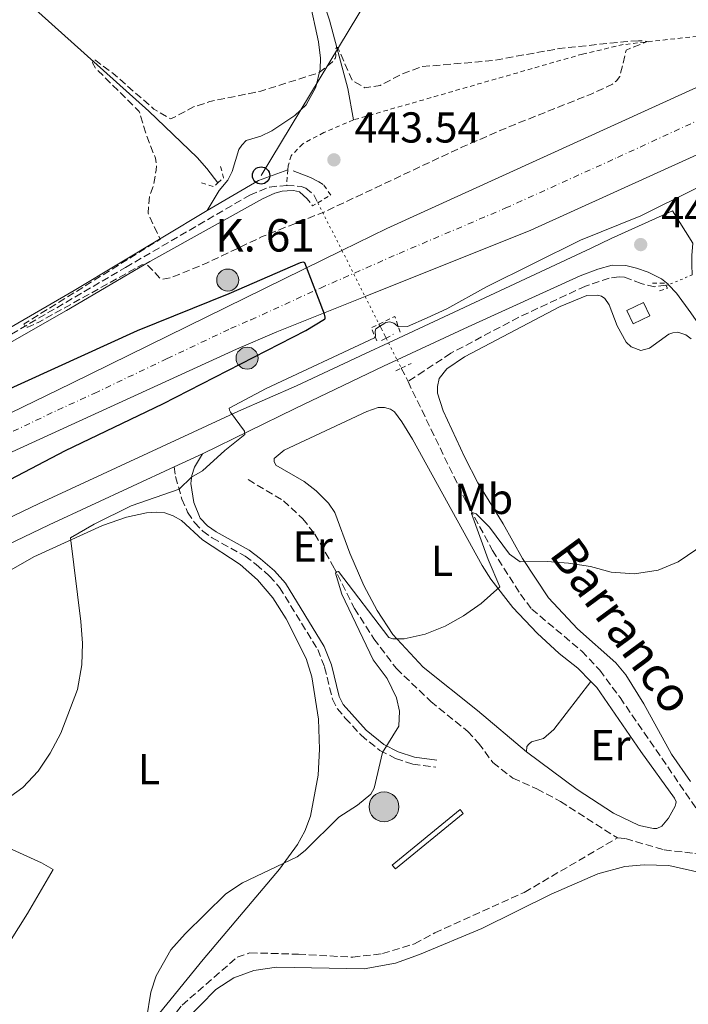
# Model space of a CAD drawing. Units: metres. Extents: x 628257 to 631721, y 4711110 to 4713486.
# Drawn here: x 629907 to 630062, y 4712509 to 4712737 of the extents above; entities that cross this region are included whole.
import ezdxf
from ezdxf.enums import TextEntityAlignment as Align

# ---------------------------------------------------------------- set-up
doc = ezdxf.new("R2010")
doc.units = ezdxf.units.M
doc.header["$MEASUREMENT"] = 0
for name, pattern in [('DGN Style 2', [1.7399219301090239, 1.043953158065414, -0.6959687720436097]), ('DGN Style 3', [2.435890702152634, 1.739921930109024, -0.6959687720436097]), ('DGN Style 4', [2.7856150101045474, 1.391937544087219, -0.6959687720436097, 0.001739921930109024, -0.6959687720436097]), ('DGN Style 5', [1.217945351076317, 0.5219765790327072, -0.6959687720436097])]:
    doc.linetypes.add(name, pattern=pattern)
for name, color, linetype, lineweight in [('Abrevadero recinto', 4, 'Continuous', 0), ('Acequia sin especificar', 4, 'Continuous', 0), ('Barranco lineal', 142, 'DGN Style 3', 13), ('Barranco lineal no visto', 142, 'DGN Style 5', 0), ('Camino', 7, 'DGN Style 3', 0), ('Carretera', 9, 'Continuous', 0), ('Caseta-cabaña', 1, 'Continuous', 0), ('Cota de punto acotado terreno', 7, 'Continuous', 0), ('Curva de nivel de depresión intermedia', 30, 'DGN Style 3', 0), ('Curva de nivel directora', 30, 'Continuous', 30), ('Curva de nivel intermedia', 30, 'Continuous', 0), ('Edificio', 1, 'Continuous', 13), ('Eje de carretera', 7, 'DGN Style 4', 0), ('Etiqueta de uso rústico', 92, 'Continuous', 0), ('Hito kilométrico (PK) carretera', 7, 'Continuous', 0), ('Línea  de muro-pared o tapia', 1, 'Continuous', 13), ('Línea blanca (vial)', 7, 'Continuous', 13), ('Línea de asfalto', 7, 'Continuous', 13), ('Línea de cambio de uso (parcela vista)', 92, 'Continuous', 0), ('Línea de cuneta (fondo)', 4, 'DGN Style 2', 0), ('Línea de muro de contención', 1, 'Continuous', 13), ('Línea telefónica', 7, 'Continuous', 0), ('Margen derecho', 7, 'Continuous', 0), ('Pontón-alcantarilla (pasos de agua)', 1, 'DGN Style 2', 0), ('Poste telefónico', 7, 'Continuous', 0), ('Pozo puntual', 7, 'Continuous', 0), ('Punto acotado terreno (símbolo)', 7, 'Continuous', 0), ('Texto de arroyo-regatas y barrancos', 142, 'Continuous', 0), ('Texto de Punto Kilométrico carretera', 7, 'Continuous', 0)]:
    doc.layers.add(name, color=color, linetype=linetype, lineweight=lineweight)
doc.styles.add('Style-Arial', font='arial.ttf')

# ---------------------------------------------------------------- blocks, each defined once
blk = doc.blocks.new('5POZO')
at = {"layer": 'Abrevadero recinto', "linetype": 'Continuous', "lineweight": 0}
h = blk.add_hatch(color=151, dxfattribs=at)
edge = h.paths.add_edge_path()
edge.add_arc((0, 0), 0.3456, 0, 360)
at = {"layer": 'Abrevadero recinto', "color": 4, "linetype": 'Continuous', "lineweight": 0}
blk.add_circle((0, 0), 0.3456, dxfattribs=at)
blk = doc.blocks.new('5PATER')
at = {"layer": 'Punto acotado terreno (símbolo)', "linetype": 'Continuous', "lineweight": 0}
h = blk.add_hatch(color=51, dxfattribs=at)
edge = h.paths.add_edge_path()
edge.add_ellipse((0, 0), major_axis=(-0.1095731443231308, -0.1110710700762829), ratio=0.9994222409660317, start_angle=0, end_angle=360)
blk = doc.blocks.new('5PTT')
at = {"layer": 'Poste telefónico', "color": 7, "linetype": 'Continuous', "lineweight": 30}
blk.add_circle((2.382683753967285e-05, 4.306399822235108e-05), 0.1995000005932858, dxfattribs=at)
blk = doc.blocks.new('5HITCA')
at = {"layer": 'Edificio', "linetype": 'Continuous', "lineweight": 0}
h = blk.add_hatch(color=1, dxfattribs=at)
edge = h.paths.add_edge_path()
edge.add_arc((0, 0), 0.2558578010358639, 0, 360)
at = {"layer": 'Edificio', "color": 7, "linetype": 'Continuous', "lineweight": 0}
blk.add_circle((0, 0), 0.2558578010358639, dxfattribs=at)

msp = doc.modelspace()

# ---------------------------------------------------------------- linework, layer by layer
at = {"layer": 'Abrevadero recinto', "color": 4, "linetype": 'Continuous', "lineweight": 0, "extrusion": (0.06077185648685057, -0.0485149271981845, 0.9969719571272286), "elevation": -189905.3469710908, "flags": 128}
msp.add_lwpolyline([(4075953.155931848, 2440384.801360439), (4075972.980961252, 2440380.551418221), (4075972.745518576, 2440379.400259454), (4075952.912674052, 2440383.643981656), (4075953.155931848, 2440384.801360439)], close=True, dxfattribs=at)
at = {"layer": 'Acequia sin especificar', "color": 4, "linetype": 'Continuous', "lineweight": 0}
for points in [[(629768.5999999996, 4713001.029999999, 454.4900000000052), (629768.7300000006, 4712978.800000001, 453.820000000007), (629768.0300000003, 4712945.060000001, 452.3999999999942), (629767.6799999997, 4712935.75, 452.2100000000065), (629768.2000000002, 4712927.189999999, 452.0200000000041), (629769.2000000002, 4712921.17, 451.8300000000018), (629774.0899999999, 4712905.439999999, 451.3500000000058), (629779.5, 4712891.310000001, 450.8800000000047), (629781.79, 4712886.83, 450.8800000000047), (629785.6200000001, 4712878.480000001, 450.3999999999942), (629788.1100000005, 4712874.119999999, 450.3999999999942), (629797.4400000004, 4712860.49, 449.7400000000052), (629814.3300000001, 4712837.550000001, 449.070000000007), (629835.9000000004, 4712809.130000001, 448.5), (629846.9299999997, 4712796.49, 447.929999999993), (629936.8799999999, 4712715.77, 444.5099999999948), (629948.0700000003, 4712705.039999999, 443.8399999999965), (629950.3700000001, 4712702.529999999, 443.6000000000058), (629952.8700000001, 4712699.17, 443.4600000000065)], [(629962.1500000004, 4712782.439999999, 446.5299999999989), (629963.6399999997, 4712778.880000001, 446.5), (629972.9000000004, 4712754.189999999, 445.6999999999971), (629978.7300000006, 4712736.84, 445.320000000007), (629982.9800000006, 4712721.08, 444.5099999999948), (629984.2999999998, 4712713.76, 443.4100000000035)]]:
    msp.add_polyline3d(points, dxfattribs=at)
at = {"layer": 'Barranco lineal', "color": 142, "linetype": 'DGN Style 3', "lineweight": 13, "extrusion": (0.892779147661164, 0.4504942464123446, 0.0005722331512722131), "elevation": 2685471.532088843, "flags": 128}
msp.add_lwpolyline([(3923564.040629645, -1095.446016811353), (3923563.459255889, -1091.716016200661), (3923560.400286255, -1095.536016826099)], dxfattribs=at)
at = {"layer": 'Barranco lineal', "color": 142, "linetype": 'DGN Style 3', "lineweight": 13, "extrusion": (0.0116537256585112, -0.0231580445834736, 0.9996638913401574), "elevation": -101353.2684384998, "flags": 128}
msp.add_lwpolyline([(2681177.652239144, 3925179.911229644), (2681177.652239143, 3925176.439673796)], dxfattribs=at)
at = {"layer": 'Barranco lineal', "color": 142, "linetype": 'DGN Style 3', "lineweight": 13}
for points in [[(629885.4500000002, 4712654.49, 445.6499999999942), (629888.7300000006, 4712654.970000001, 445.5099999999948), (629894.5300000003, 4712657.980000001, 445.4199999999983), (629931.5199999996, 4712679.609999999, 444.2799999999989), (629960.2999999998, 4712696.359999999, 442.6600000000035), (629964.8300000001, 4712698.220000001, 442.6600000000035), (629968.8499999996, 4712698.600000001, 442.429999999993)], [(629968.8499999996, 4712698.600000001, 442.429999999993), (629972.2199999997, 4712698.380000001, 442.1900000000023), (629973.2400000002, 4712697.930000001, 442.0899999999965), (629975.1399999997, 4712696.4, 442.0899999999965), (629976.0499999998, 4712694.59, 442.0399999999936)], [(630056.7100000001, 4712675.480000001, 442.5099999999948), (630054.1399999997, 4712675.140000001, 442.5099999999948), (630051.0099999999, 4712675.850000001, 442.5099999999948), (630047.1299999999, 4712677.359999999, 442.4600000000065), (630045.8499999996, 4712677.439999999, 442.4100000000035), (630043.5899999999, 4712677.130000001, 442.4100000000035), (630038.0700000003, 4712675.289999999, 442.3600000000006), (630022.6299999999, 4712668.060000001, 441.9400000000023), (630006.8799999999, 4712659.730000001, 441.5099999999948), (630000.6600000003, 4712655.609999999, 441.4100000000035), (629996.9600000001, 4712653.16, 440.8999999999942)], [(629996.9600000001, 4712653.16, 440.8999999999942), (630010.04, 4712626.060000001, 440.1900000000023), (630016.5099999999, 4712614.050000001, 439.429999999993), (630022.9800000006, 4712603.949999999, 438.9499999999971), (630025.6500000004, 4712600.449999999, 438.6699999999983), (630037.2199999997, 4712590.710000001, 437.8099999999977), (630041.3799999999, 4712586.300000001, 437.6199999999953), (630046.0800000001, 4712579.949999999, 437.429999999993), (630071.2400000002, 4712543.390000001, 436.75)], [(629959.8899999997, 4712630.449999999, 441.0200000000041), (629968.0700000003, 4712625.560000001, 440.8300000000018), (629972.5800000001, 4712621.390000001, 440.6399999999995), (629975.3600000005, 4712617.850000001, 440.5500000000029), (629979.4900000002, 4712610.640000001, 440.070000000007), (629984.5599999997, 4712600.630000001, 439.5), (629989.0700000003, 4712593.58, 439.2200000000012), (629994.25, 4712586.689999999, 438.929999999993), (630002.2400000002, 4712579.07, 438.4600000000065), (630010.7999999998, 4712572.130000001, 437.8899999999995), (630013.2999999998, 4712569.4, 437.6999999999971), (630016.6100000005, 4712564.9, 437.6000000000058), (630021.2599999999, 4712561.27, 437.6000000000058), (630026.79, 4712558.83, 437.4100000000035), (630032.25, 4712555.92, 437.4100000000035), (630045.4900000002, 4712547.470000001, 437.0299999999989)], [(629908.2300000006, 4712431.640000001, 442.4499999999971), (629909.9500000002, 4712443.310000001, 441.3999999999942), (629912.3799999999, 4712454.25, 440.6399999999995), (629916.3399999999, 4712467.09, 440.070000000007), (629920.8899999997, 4712477.02, 439.5), (629928.0300000003, 4712488.16, 438.8300000000018), (629944.5999999996, 4712508.710000001, 438.6399999999995), (629957.3499999996, 4712519.83, 438.5500000000029), (629960.3300000001, 4712520.850000001, 438.5500000000029), (629971.5499999998, 4712520.52, 438.3600000000006), (629984.1399999997, 4712519.83, 437.6900000000023), (629991.0199999996, 4712520.65, 437.3099999999977), (629998.4600000001, 4712522.949999999, 437.3099999999977), (630003.1299999999, 4712525.439999999, 437.2200000000012), (630023.8899999997, 4712534.850000001, 437.2200000000012), (630045.4900000002, 4712547.470000001, 437.0299999999989)], [(630045.4900000002, 4712547.470000001, 437.0299999999989), (630047.3600000005, 4712547.300000001, 437.0299999999989), (630056.29, 4712544.680000001, 436.929999999993), (630063.3899999997, 4712543.859999999, 436.8399999999965), (630071.2400000002, 4712543.390000001, 436.75)]]:
    msp.add_polyline3d(points, dxfattribs=at)
at = {"layer": 'Barranco lineal no visto', "color": 142, "linetype": 'DGN Style 5', "lineweight": 0, "extrusion": (0.8926533247658723, 0.4507437348394312, 0.0003567736463642626), "elevation": 2686567.933917776, "flags": 128}
msp.add_lwpolyline([(3922844.986397692, -516.4566708583778), (3922842.455153159, -513.496670669986), (3922832.562706615, -516.7666708781051)], dxfattribs=at)
at = {"layer": 'Barranco lineal no visto', "color": 142, "linetype": 'DGN Style 5', "lineweight": 0, "extrusion": (0.01098080985324604, -0.02175675385178071, 0.9997029886305232), "elevation": -95173.38737999642, "flags": 128}
msp.add_lwpolyline([(2685817.148503707, 3922192.131547407), (2685817.148503707, 3922180.232047418)], dxfattribs=at)
at = {"layer": 'Barranco lineal no visto', "color": 142, "linetype": 'DGN Style 5', "lineweight": 0, "extrusion": (-0.01254019668663018, -0.005209714065214197, 0.9999077969225061), "elevation": -32010.2659488515, "flags": 128}
msp.add_lwpolyline([(630018.7762050612, 4712575.03838502), (630013.3356295986, 4712572.77835435)], dxfattribs=at)
at = {"layer": 'Barranco lineal no visto', "color": 142, "linetype": 'DGN Style 5', "lineweight": 0, "elevation": 442.5099999999948, "flags": 128}
msp.add_lwpolyline([(630057.3300000001, 4712675.59), (630057.2100000001, 4712675.539999999), (630056.7100000001, 4712675.480000001)], dxfattribs=at)
at = {"layer": 'Barranco lineal no visto', "color": 142, "linetype": 'DGN Style 5', "lineweight": 0, "extrusion": (0.01068828577877376, -0.02121060438520474, 0.9997178956129202), "elevation": -92783.84338692889, "flags": 128}
msp.add_lwpolyline([(2683327.6803176, 3923941.031663602), (2683327.680317601, 3923933.874191981)], dxfattribs=at)
at = {"layer": 'Barranco lineal no visto', "color": 142, "linetype": 'DGN Style 5', "lineweight": 0, "extrusion": (0.0110232608795109, -0.02165283387019967, 0.9997047776743752), "elevation": -94656.8997331216, "flags": 128}
msp.add_lwpolyline([(2699480.906068639, 3912790.267016232), (2699480.90606864, 3912789.032309789)], dxfattribs=at)
at = {"layer": 'Barranco lineal no visto', "color": 142, "linetype": 'DGN Style 5', "lineweight": 0, "extrusion": (0.01123154532127612, -0.02223733094408264, 0.9996896285858824), "elevation": -97280.2260255722, "flags": 128}
msp.add_lwpolyline([(2686967.671730497, 3921328.396214681), (2686967.671730497, 3921323.980809829)], dxfattribs=at)
at = {"layer": 'Barranco lineal no visto', "color": 142, "linetype": 'DGN Style 5', "lineweight": 0, "extrusion": (0.01036982207247038, -0.02052801510499231, 0.9997354987125517), "elevation": -89767.66532786451, "flags": 128}
msp.add_lwpolyline([(2687212.984909934, 3921335.05502497), (2687212.984909935, 3921332.880973453)], dxfattribs=at)
at = {"layer": 'Camino', "color": 7, "linetype": 'DGN Style 3', "lineweight": 0}
msp.add_polyline3d([(629942.7699999999, 4712633.42, 445.8300000000018), (629943.1000000007, 4712631.150000001, 445.5), (629944.5500000013, 4712625.960000001, 444.6000000000059), (629945.879999999, 4712622.880000001, 444.3600000000006), (629947.4999999995, 4712620.490000002, 444.2599999999947), (629949.3799999993, 4712618.5, 443.9799999999959), (629951.61, 4712616.940000001, 443.7400000000054), (629959.2099999996, 4712612.720000003, 443.2700000000041), (629961.7699999989, 4712610.810000001, 443.1699999999983), (629964.8500000013, 4712608.12, 442.8899999999995), (629967.2099999995, 4712605.470000002, 442.6499999999942), (629976.0499999995, 4712591.07, 441.4100000000037), (629977.6200000008, 4712587.040000002, 441.2700000000042), (629979.4299999991, 4712579.630000001, 440.979999999996), (629980.5399999977, 4712577.430000001, 440.7899999999936), (629982.4099999985, 4712575.2, 440.6000000000058), (629986.0899999999, 4712571.230000001, 440.3200000000069), (629990.4499999986, 4712567.699999999, 439.9900000000052), (629994.0799999986, 4712565.890000001, 439.6999999999971), (629998.059999997, 4712564.560000001, 439.4600000000065), (630003.4299999982, 4712563.810000002, 439.179999999993)], dxfattribs=at)
at = {"layer": 'Carretera', "color": 9, "linetype": 'Continuous', "lineweight": 0}
for points in [[(629743.1000000016, 4712570.77, 456.9900000000052), (629860.0399999997, 4712624.17, 453.5200000000041), (629918.8999999987, 4712652.680000001, 451.5299999999989), (629981.6499999991, 4712683.500000001, 449.7700000000041), (629992.0200000004, 4712688.590000001, 449.4799999999959), (630071.5799999972, 4712724.800000001, 447.7700000000041), (630090.3999999996, 4712733.320000002, 447.5800000000018), (630093.9899999994, 4712735.240000002, 447.6000000000058), (630098.8099999983, 4712738.970000002, 447.5899999999965), (630114.7600000009, 4712743.869999999, 447.4400000000023), (630153.7600000025, 4712761.929999999, 447.1999999999971), (630174.9200000007, 4712772.170000001, 447.0099999999948), (630216.8199999993, 4712791.270000001, 447.0500000000029), (630232.2699999987, 4712797.929999999, 447.1000000000058), (630267.73, 4712812.27, 447.4199999999983), (630295.6000000027, 4712823.550000001, 447.6699999999983), (630376.5499999997, 4712860.369999998, 448), (630425.2399999987, 4712882.510000001, 448.1999999999971), (630489.7399999994, 4712912.150000001, 448.2700000000041)], [(630492.5500000011, 4712905.41, 448.1900000000023), (630415.2899999998, 4712870.38, 448.0500000000029), (630379.0300000008, 4712852.670000001, 447.8899999999995), (630307.7899999989, 4712817.890000002, 447.5899999999965), (630292.6000000008, 4712810.470000001, 447.5299999999989), (630272.6099999994, 4712801.319999999, 447.429999999993), (630184.510000002, 4712760.99, 447.0099999999948), (630181.9500000004, 4712759.779999998, 447.0299999999989), (630179.8500000016, 4712758.660000001, 447.0800000000018), (630159.3500000006, 4712749.81, 447.1999999999971), (630120.2700000005, 4712732, 447.4900000000052), (630102.9400000012, 4712722.869999999, 447.6199999999953), (630099.7699999994, 4712721.990000002, 447.6900000000023), (630025.3999999983, 4712688.230000001, 448.7700000000041), (629987.0100000014, 4712672.880000002, 449.7599999999948), (629966.5900000007, 4712664.710000002, 450.2899999999936), (629957.2299999997, 4712660.680000001, 450.4799999999959), (629767.4499999996, 4712573.890000001, 456.570000000007)]]:
    msp.add_polyline3d(points, dxfattribs=at)
at = {"layer": 'Caseta-cabaña', "color": 1, "linetype": 'Continuous', "lineweight": 0, "elevation": 443.8000000000029, "flags": 128}
msp.add_lwpolyline([(630052.9500000002, 4712668.359999999), (630049.0999999996, 4712666.550000001), (630047.6299999999, 4712669.66), (630051.4800000006, 4712671.480000001), (630052.9500000002, 4712668.359999999)], close=True, dxfattribs=at)
msp.add_lwpolyline([(630049.0999999996, 4712666.550000001), (630047.6299999999, 4712669.66), (630051.4800000006, 4712671.480000001), (630052.9500000002, 4712668.359999999), (630049.0999999996, 4712666.550000001)], dxfattribs=at)
at = {"layer": 'Curva de nivel de depresión intermedia', "color": 30, "linetype": 'DGN Style 3', "lineweight": 0, "elevation": 445, "flags": 128}
msp.add_lwpolyline([(630050.3200000002, 4712732.119999999), (630046.8800000001, 4712731.869999998), (630032.0800000011, 4712730.310000001), (630016.5000000017, 4712727.499999999), (630000.2000000007, 4712726.109999998), (629995.5100000012, 4712724.380000001), (629990.510000001, 4712721.75), (629986.9300000004, 4712721.220000001), (629984.0600000004, 4712722.83), (629980.6800000007, 4712730.539999999), (629980.3900000001, 4712730.609999998), (629980.0900000007, 4712729.970000001), (629980.2300000016, 4712728.569999999), (629980.0599999994, 4712728.02), (629979.4900000016, 4712727.230000001), (629976.3800000004, 4712724.709999999), (629962.8700000008, 4712720.439999998), (629951.0700000013, 4712718.029999998), (629947.2600000004, 4712716.779999999), (629941.9899999998, 4712713.980000001), (629938.0800000004, 4712716.260000001), (629928.6500000004, 4712724.52), (629924.6200000002, 4712727.49), (629924.3000000005, 4712727.689999999), (629924.0700000003, 4712727.630000001), (629923.9699999997, 4712727.49), (629923.9000000005, 4712727.26), (629923.8800000004, 4712726.96), (629924.5199999996, 4712725.769999999), (629934.6800000007, 4712715.730000001), (629936.4199999997, 4712709.990000002), (629938.4400000003, 4712704.890000001), (629938.7000000018, 4712703.23), (629938.6000000013, 4712702.159999998), (629938.0300000013, 4712698.75), (629937.0600000012, 4712695.999999999), (629936.7300000006, 4712692.140000001), (629939.5199999999, 4712686.13), (629908.0300000008, 4712666.53), (629908.0199999996, 4712666.279999999), (629908.29, 4712665.949999998), (629908.5899999995, 4712665.779999998), (629908.9000000001, 4712665.73), (629911.4500000007, 4712666.939999999), (629935.2599999997, 4712680.180000001), (629936.1400000004, 4712680.29), (629936.7700000006, 4712679.99), (629939.54, 4712677.070000002), (629940.1500000004, 4712676.87), (629942.3400000008, 4712677.33), (629950.1200000015, 4712680.529999998), (629963.1799999994, 4712686.74), (629977.8900000014, 4712692.61), (630009.5800000017, 4712707.529999999), (630020.2500000002, 4712712.140000001), (630039.5599999999, 4712719.819999998), (630044.3299999998, 4712722.039999999), (630045.290000001, 4712722.81), (630046.0199999996, 4712723.8), (630047.5100000005, 4712729.96), (630052.4700000003, 4712731.939999998), (630050.3200000002, 4712732.119999999)], dxfattribs=at)
at = {"layer": 'Curva de nivel directora', "color": 30, "linetype": 'Continuous', "lineweight": 30, "elevation": 450, "flags": 128}
for points in [[(629940.1700000004, 4712647.980000001), (629973.24, 4712664.99), (629977.6399999987, 4712667.58), (629977.7599999994, 4712667.660000001), (629977.7699999984, 4712668.050000002), (629977.6399999987, 4712668.810000002), (629973.0299999998, 4712680.640000001), (629972.7100000001, 4712680.850000001), (629971.9900000005, 4712680.630000002), (629955.459999999, 4712673.52), (629934.1800000002, 4712664.9), (629870.5299999989, 4712635.939999999)], [(629904.7899999997, 4712630.470000002), (629917.6299999986, 4712637.180000001), (629940.1700000004, 4712647.980000001)]]:
    msp.add_lwpolyline(points, dxfattribs=at)
at = {"layer": 'Curva de nivel intermedia', "color": 30, "linetype": 'Continuous', "lineweight": 0, "flags": 128}
for points, elevation in [([(629894.0099999994, 4712549.34), (629907.7300000011, 4712559.119999998), (629911.2500000016, 4712562.9), (629914.0299999999, 4712567.06), (629916.5100000009, 4712571.699999998), (629920.4100000013, 4712581.84), (629921.4100000005, 4712587.560000001), (629921.52, 4712592.560000001), (629921.110000001, 4712597.59), (629918.7800000019, 4712616.980000001), (629924.2699999993, 4712620.17), (629932.7699999998, 4712624.41), (629943.9099999998, 4712628.269999998), (629946.7999999999, 4712630.99), (629949.3600000015, 4712632.460000001), (629954.5200000004, 4712637.230000001), (629959.1200000002, 4712640.91), (629959.070000001, 4712641.699999999), (629955.800000001, 4712646.09), (629955.5599999997, 4712646.560000001), (629955.4900000002, 4712646.999999999), (629964.0599999999, 4712651.519999999), (629989.1600000011, 4712663.32), (629989.4500000017, 4712663.640000001), (629989.3700000012, 4712664.859999998), (629989.520000001, 4712665.37), (629991.8299999998, 4712666.81), (629992.7599999997, 4712666.999999999), (629993.7000000007, 4712666.710000001), (629994.7300000011, 4712665.849999998), (629996.8300000001, 4712665.88), (630001.4000000008, 4712667.890000002), (630005.9200000004, 4712670.029999998), (630015.1200000005, 4712675.100000001), (630036.9500000015, 4712685.929999999), (630050.8699999999, 4712691.539999999), (630076.2200000014, 4712704.17)], 445), ([(629954.7599999994, 4712534.470000001), (629958.5800000015, 4712537.019999999), (629971.2500000006, 4712543.069999999), (629973.1500000005, 4712544.580000001), (629980.9300000012, 4712552.300000001), (629985.2500000017, 4712555.019999999), (629988.3600000008, 4712557.560000001), (629989.1000000007, 4712558.990000002), (629991.0499999998, 4712567.279999999), (629994.8000000004, 4712573.32), (629995.0000000016, 4712576.81), (629994.2500000006, 4712579.87), (629992.1300000016, 4712584.4), (629988.8800000016, 4712588.71), (629981.6100000006, 4712603.909999999), (629980.1199999999, 4712608.789999999), (629980.4900000008, 4712609.119999999), (629980.8600000018, 4712609.130000001), (629992.5099999993, 4712593.859999999), (629993.4700000006, 4712593.539999999), (629996.040000001, 4712593.599999998), (630000.9299999992, 4712594.630000001), (630005.5700000017, 4712596.52), (630009.8400000011, 4712598.890000001), (630013.9200000003, 4712601.779999999), (630018.2100000017, 4712605.599999999), (630015.5400000006, 4712611.970000002), (630011.6300000013, 4712622.609999998), (630011.8200000013, 4712622.83), (630012.7800000003, 4712622.51), (630015.8400000002, 4712619.41), (630020.4800000006, 4712613.21), (630022.9500000003, 4712611.390000001), (630029.1799999997, 4712611.470000001), (630034.1700000009, 4712611.130000001), (630039.2300000014, 4712610.330000001), (630044.0599999994, 4712608.999999999), (630049.4599999995, 4712608.619999998), (630054.9300000012, 4712609.510000001), (630059.5800000004, 4712611.380000001), (630065.7800000008, 4712615.65)], 440), ([(629936.3300000003, 4712505.539999999), (629937.3800000009, 4712511.71), (629938.6200000015, 4712515.489999999), (629941.9699999997, 4712521.5), (629945.2900000013, 4712525.249999999), (629954.7599999994, 4712534.470000001)], 440)]:
    msp.add_lwpolyline(points, dxfattribs=dict(at, elevation=elevation))
at = {"layer": 'Eje de carretera', "color": 7, "linetype": 'DGN Style 4', "lineweight": 0}
msp.add_polyline3d([(629802.5899999982, 4712594.050000002, 455.320000000007), (629822.6900000015, 4712603.25, 454.7100000000063), (629843.2699999987, 4712612.630000001, 454.0700000000071), (629865.0399999992, 4712622.57, 453.429999999993), (629884.6299999984, 4712631.730000001, 452.7400000000054), (629915.7699999989, 4712646.550000002, 451.7200000000013), (629924.2600000004, 4712650.430000001, 451.4400000000026), (629941.1600000005, 4712658.480000001, 450.9400000000024), (629955.859999999, 4712665.430000001, 450.5000000000001), (629960.5399999997, 4712667.450000001, 450.3999999999942), (629976.6499999985, 4712674.82, 449.9700000000013), (629994.8899999999, 4712682.84, 449.479999999996), (630019.4999999992, 4712693.310000001, 448.8899999999995), (630045.4999999988, 4712705.08, 448.4199999999984), (630070.5300000006, 4712716.600000001, 447.9600000000065), (630094.3199999996, 4712727.369999999, 447.6499999999942), (630112.8700000016, 4712735.82, 447.4799999999959)], dxfattribs=at)
at = {"layer": 'Línea  de muro-pared o tapia', "color": 1, "linetype": 'Continuous', "lineweight": 13}
msp.add_polyline3d([(629973.6200000001, 4712695.49, 444.0800000000018), (629971.7800000003, 4712697.08, 444.0299999999989), (629970.4299999997, 4712697.390000001, 444.0299999999989), (629968.9699999997, 4712697.359999999, 444.0800000000018), (629967.8099999997, 4712697.26, 444.0800000000018), (629966.0599999997, 4712696.789999999, 444.1699999999983), (629963.2199999997, 4712695.5, 444.3600000000006), (629952.2400000002, 4712689.42, 444.6900000000023), (629937.1699999999, 4712680.980000001, 445.070000000007), (629917.8099999997, 4712669.640000001, 445.6399999999995), (629899.25, 4712659.039999999, 446.2599999999948), (629891.4100000003, 4712654.630000001, 446.4499999999971), (629886.8700000001, 4712652.470000001, 446.6399999999995), (629885.3899999997, 4712652.17, 446.7200000000012)], dxfattribs=at)
at = {"layer": 'Línea blanca (vial)', "color": 7, "linetype": 'Continuous', "lineweight": 13}
for points in [[(629981.6499999987, 4712683.500000002, 449.7700000000041), (629992.0199999998, 4712688.590000001, 449.479999999996), (630071.5799999967, 4712724.800000001, 447.7700000000041), (630090.3999999991, 4712733.320000002, 447.5800000000018), (630093.989999999, 4712735.240000002, 447.6000000000058), (630098.8099999978, 4712738.970000003, 447.5899999999967)], [(630102.9400000006, 4712722.87, 447.6199999999953), (630099.769999999, 4712721.990000002, 447.6900000000023), (630025.3999999978, 4712688.230000001, 448.7700000000041), (629987.0100000009, 4712672.880000004, 449.7599999999949)], [(629495.0699999998, 4712518.090000002, 460.3899999999995), (629536.2300000007, 4712519.84, 460.1799999999931), (629550.850000001, 4712520.810000001, 460.0000000000002), (629580.0100000012, 4712523.670000001, 459.6600000000035), (629601.7800000019, 4712526.620000001, 459.3999999999942), (629616.2500000001, 4712528.970000003, 459.2299999999961), (629643.1799999997, 4712535.01, 458.8999999999943), (629663.1499999987, 4712540.480000001, 458.6199999999955), (629689.4099999999, 4712549.02, 458.1799999999932), (629713.4400000003, 4712558.100000001, 457.7100000000065), (629743.1000000011, 4712570.770000001, 456.9900000000054), (629860.0399999992, 4712624.170000001, 453.520000000004), (629918.8999999982, 4712652.680000001, 451.529999999999), (629981.6499999987, 4712683.500000002, 449.7700000000041)], [(629987.0100000009, 4712672.880000004, 449.7599999999949), (629966.5900000002, 4712664.710000004, 450.2899999999937), (629957.2299999993, 4712660.680000001, 450.479999999996), (629767.449999999, 4712573.890000001, 456.5700000000071), (629731.9999999991, 4712558.28, 457.6100000000007), (629707.9599999996, 4712548.369999999, 458.1300000000048), (629688.2399999986, 4712541.109999999, 458.550000000003), (629667.36, 4712534.400000001, 458.9600000000065), (629646.2100000005, 4712528.560000001, 459.2899999999937), (629621.1000000006, 4712522.930000001, 459.7799999999989), (629601.1499999971, 4712519.420000002, 460.0700000000072), (629581.0700000006, 4712516.690000001, 460.229999999996), (629552.3199999996, 4712513.880000001, 460.3200000000071), (629515.0100000021, 4712512.020000001, 460.3699999999955), (629496.7999999998, 4712511.110000002, 460.3999999999942)]]:
    msp.add_polyline3d(points, dxfattribs=at)
at = {"layer": 'Línea de asfalto', "color": 7, "linetype": 'Continuous', "lineweight": 13, "extrusion": (0.04516474808082965, 0.02096195942849283, 0.9987596015997611), "elevation": 127682.5140569707, "flags": 128}
msp.add_lwpolyline([(4009468.681212366, -2552175.525609831), (4009468.681212365, -2552182.755665156)], dxfattribs=at)
at = {"layer": 'Línea de asfalto', "color": 7, "linetype": 'Continuous', "lineweight": 13}
for points in [[(629992.4299999989, 4712662.140000002, 443.8899999999995), (630039.399999999, 4712684.09, 443.600000000006), (630044.0100000001, 4712686.270000001, 443.5899999999965), (630058.2699999984, 4712692.730000001, 443.9700000000012), (630062.969999999, 4712685.210000002, 443.6399999999995), (630062.7299999997, 4712682.400000002, 443.4499999999971), (630062.6999999986, 4712680.220000001, 443.3500000000058), (630062.77, 4712677.850000001, 443.2200000000012)], [(629994.4200000004, 4712658.199999999, 443.8999999999942), (630010.879999998, 4712665.87, 443.6600000000035), (630036.8399999997, 4712677.660000001, 443.5700000000071), (630040.8999999987, 4712679.230000001, 443.5700000000071), (630044.2699999994, 4712680.140000002, 443.5700000000071), (630047.4299999999, 4712680.01, 443.5700000000071), (630049.9099999988, 4712679.449999999, 443.5700000000071), (630052.629999999, 4712678.52, 443.4700000000012), (630055.6599999999, 4712676.930000001, 443.3800000000047), (630057.239999998, 4712675.689999999, 443.1900000000023), (630057.3299999975, 4712675.590000002, 443.1900000000023)], [(630057.3299999975, 4712675.590000002, 443.1900000000023), (630059.1400000001, 4712673.600000001, 443.0899999999967), (630062.4599999995, 4712669.08, 442.9999999999999), (630069.6599999989, 4712658.800000001, 442.6199999999955), (630072.1900000013, 4712655.300000001, 442.4600000000065), (630078.5799999973, 4712646.460000004, 442.0500000000029), (630089.0799999981, 4712631.880000004, 441.3800000000048), (630098.5300000008, 4712618.5, 440.7200000000012), (630108.6700000018, 4712604.41, 440.050000000003), (630119.0300000019, 4712590.150000001, 439.3399999999965), (630125.3199999994, 4712581.720000001, 439.050000000003), (630128.1799999982, 4712578.380000001, 439.050000000003), (630129.479999999, 4712576.810000002, 439.050000000003)], [(629496.7999999998, 4712511.110000002, 460.3999999999942), (629499.8799999978, 4712504.840000002, 459.9199999999984), (629500.3500000016, 4712502.430000001, 459.7200000000013), (629503.5700000002, 4712502.57, 459.8000000000029), (629546.4699999979, 4712504.430000001, 460.8399999999965), (629641.6000000016, 4712508.710000004, 460.6399999999995), (629652.0699999989, 4712509.730000002, 460.4900000000054), (629658.9899999968, 4712510.869999999, 460.3899999999995), (629665.8399999999, 4712512.380000001, 460.300000000003), (629675.9400000006, 4712515.32, 460.1799999999931), (629691.7600000014, 4712521.67, 459.699999999997), (629774.1400000011, 4712560.510000001, 454.7599999999948), (629789.3200000002, 4712567.940000001, 453.9499999999971), (629826.6400000011, 4712585.350000001, 452.2400000000052), (629882.1200000005, 4712610.890000002, 448.8699999999955), (629911.4699999985, 4712624.92, 447.4400000000023), (629957.6400000006, 4712646.290000003, 444.9199999999983), (629971.1000000008, 4712652.190000001, 444.350000000006), (629987.079999998, 4712659.640000001, 443.9199999999984), (629992.4299999989, 4712662.140000002, 443.8899999999995)], [(629949.3199999989, 4712636.460000002, 445.4700000000011), (629970.8199999991, 4712646.930000001, 444.3800000000047), (629991.3000000002, 4712656.750000001, 443.9499999999972), (629994.4200000004, 4712658.199999999, 443.8999999999942)], [(629672.3199999997, 4712508.65, 460.2400000000052), (629677.7399999978, 4712510.17, 460.1799999999931), (629693.9699999974, 4712516.690000001, 459.699999999997), (629776.4999999994, 4712555.600000001, 454.7599999999948), (629791.6600000005, 4712563.020000001, 453.9499999999971), (629828.9299999999, 4712580.400000001, 452.2400000000052), (629884.4499999996, 4712605.960000001, 448.8699999999955), (629913.7800000019, 4712619.980000002, 447.4400000000023), (629942.7699999999, 4712633.42, 445.8300000000018)]]:
    msp.add_polyline3d(points, dxfattribs=at)
at = {"layer": 'Línea de cambio de uso (parcela vista)', "color": 92, "linetype": 'Continuous', "lineweight": 0}
for points in [[(629974.1200000001, 4712741.449999999, 445.5500000000029), (629976.2100000001, 4712731.850000001, 445.3099999999977), (629976.6799999997, 4712728.039999999, 445.1199999999953), (629976.5800000001, 4712725.550000001, 445.0299999999989), (629975.5599999997, 4712721.34, 444.8800000000047), (629973.3499999996, 4712717.26, 444.7899999999936), (629970.7599999999, 4712714.779999999, 444.5500000000029), (629965.3799999999, 4712711.27, 444.2599999999948), (629962.8700000001, 4712710, 444.3600000000006), (629959.4600000001, 4712708.99, 444.4600000000065), (629958.4299999997, 4712707.92, 444.4600000000065), (629957.7199999997, 4712706.880000001, 444.4600000000065), (629956.2300000006, 4712701.83, 444.4600000000065), (629955.2300000006, 4712699.83, 444.4600000000065), (629953.2100000001, 4712697.380000001, 444.4600000000065), (629950.4000000004, 4712692.789999999, 444.570000000007)], [(630062.4299999997, 4712560.550000001, 437.3300000000018), (630057.9699999997, 4712566.82, 437.4799999999959), (630051.6200000001, 4712578.52, 437.8600000000006), (630047.3899999997, 4712585.220000001, 438.1399999999995), (630045.1399999997, 4712588.050000001, 438.2799999999989), (630036.25, 4712595.869999999, 438.8999999999942), (630029.4699999997, 4712603.100000001, 439.429999999993), (630023.4699999997, 4712612.15, 440.0399999999936), (630019.0300000003, 4712620.220000001, 440.2799999999989), (630013.1100000005, 4712629.699999999, 440.8999999999942), (630010.0800000001, 4712635.57, 441.2299999999959), (630005.1299999999, 4712646.42, 441.7100000000065), (630003.7800000003, 4712650.470000001, 441.7100000000065), (630003.75, 4712652.02, 441.75), (630004.2100000001, 4712653.880000001, 441.75), (630005.9299999997, 4712656.09, 441.8000000000029), (630010.0499999998, 4712658.880000001, 441.8500000000058), (630032.2100000001, 4712670.539999999, 442.4199999999983), (630038.4000000004, 4712673.130000001, 442.6600000000035), (630040.8300000001, 4712673.15, 442.6600000000035), (630041.7699999996, 4712672.949999999, 442.5200000000041), (630042.5199999996, 4712672.42, 442.4700000000012), (630043.5800000001, 4712670.92, 442.4199999999983), (630045.4500000002, 4712666.08, 442.179999999993), (630047.5199999996, 4712662.279999999, 442.179999999993), (630048.6399999997, 4712661.180000001, 442.179999999993), (630050.9299999997, 4712660.359999999, 442.0399999999936), (630052.9100000003, 4712660.880000001, 442.179999999993), (630057.3799999999, 4712664.130000001, 442.3699999999953), (630058.29, 4712664.460000001, 442.3699999999953), (630059.4699999997, 4712664.57, 442.4199999999983), (630061.3499999996, 4712663.960000001, 442.4199999999983), (630062.5700000003, 4712663.09, 442.4199999999983)], [(630024.3799999999, 4712567.390000001, 438.6600000000035), (630013.0499999998, 4712576.960000001, 439.0399999999936), (630000.4800000006, 4712586.980000001, 439.6100000000006), (629993.4299999997, 4712594.59, 440.0399999999936), (629989.7999999998, 4712600.119999999, 440.2299999999959), (629986.7000000002, 4712605.930000001, 440.5099999999948), (629983.4800000006, 4712613.449999999, 440.8000000000029), (629979.9600000001, 4712622.82, 441.4700000000012), (629978.5599999997, 4712625.02, 441.5099999999948), (629975.7100000001, 4712627.850000001, 441.6600000000035), (629972.9100000003, 4712630.050000001, 441.8500000000058), (629966.29, 4712633.800000001, 441.8899999999995), (629965.9299999997, 4712634.630000001, 441.8899999999995), (629965.9500000002, 4712635.350000001, 441.8899999999995), (629968.2599999999, 4712637.289999999, 441.8899999999995), (629987.4500000002, 4712646.230000001, 441.8899999999995), (629990.04, 4712647.17, 441.8899999999995), (629991.54, 4712647.17, 441.8899999999995), (629992.8700000001, 4712646.77, 441.8899999999995), (629993.8399999999, 4712646.119999999, 441.8899999999995), (629995.5499999998, 4712643.850000001, 441.9400000000023), (629997.9900000002, 4712639.800000001, 441.8000000000029), (630014.1200000001, 4712610.560000001, 440.4700000000012), (630016.1200000001, 4712607.380000001, 440.2299999999959), (630021.2699999996, 4712600.83, 439.5599999999977), (630026.8799999999, 4712594.880000001, 439.1399999999995), (630031.9600000001, 4712590.140000001, 438.8000000000029), (630036.2999999998, 4712586.74, 438.570000000007), (630039.2999999998, 4712583.710000001, 438.4400000000023)], [(629899.1100000005, 4712606.220000001, 446.3099999999977), (629910.2300000006, 4712612.57, 445.4499999999971), (629926.1699999999, 4712619.859999999, 444.6000000000058), (629931.75, 4712621.720000001, 444.4100000000035), (629936.3300000001, 4712622.789999999, 444.3600000000006), (629938.6799999997, 4712622.9, 444.4100000000035), (629940.6100000005, 4712622.74, 444.4100000000035), (629942.5099999999, 4712622.09, 444.3600000000006), (629944.4400000004, 4712620.949999999, 444.3099999999977), (629949.3399999999, 4712616.539999999, 444.0800000000018), (629958.0800000001, 4712610.779999999, 443.6999999999971), (629962.0700000003, 4712607.199999999, 443.320000000007), (629965.6200000001, 4712603.07, 442.9799999999959), (629968.7000000002, 4712598.199999999, 442.6000000000058), (629973.3300000001, 4712589.02, 441.9400000000023), (629974.7000000002, 4712584.779999999, 441.6999999999971), (629976.2199999997, 4712574.949999999, 441.4100000000035), (629976.4100000003, 4712568.01, 441.179999999993), (629976.1200000001, 4712561.980000001, 440.8399999999965), (629974.3899999997, 4712552.49, 440.4199999999983), (629973.04, 4712549.039999999, 440.2700000000041), (629971.3600000005, 4712545.9, 440.179999999993), (629967.1900000004, 4712540.24, 439.9400000000023), (629949.5, 4712519.32, 439.6100000000006), (629925.25, 4712489.52, 440.320000000007)], [(630039.2999999998, 4712583.710000001, 438.4400000000023), (630040.6900000004, 4712582.310000001, 438.3800000000047), (630050.8600000005, 4712567.49, 437.7100000000065), (630058.7100000001, 4712556.689999999, 437.4700000000012), (630059.0599999997, 4712555.800000001, 437.4700000000012), (630059.04, 4712555.41, 437.429999999993), (630058.8399999999, 4712554.84, 437.3800000000047), (630057.3099999997, 4712552.07, 437.2799999999989), (630055.7999999998, 4712550.180000001, 437.2299999999959), (630054.6399999997, 4712549.67, 437.2799999999989), (630053.7999999998, 4712549.640000001, 437.2799999999989), (630050.4800000006, 4712550.310000001, 437.429999999993), (630044.5300000003, 4712553.17, 437.6600000000035), (630036.1500000004, 4712558.699999999, 438.2799999999989), (630024.3799999999, 4712567.390000001, 438.6600000000035)], [(630024.3799999999, 4712567.390000001, 438.6600000000035), (630024.5199999996, 4712568.600000001, 438.6600000000035), (630024.9500000002, 4712569.189999999, 438.6600000000035), (630025.5700000003, 4712569.710000001, 438.6600000000035), (630028.3399999999, 4712570.470000001, 438.6100000000006), (630030.7599999999, 4712572.609999999, 438.5200000000041), (630039.2999999998, 4712583.710000001, 438.4400000000023)], [(629896.2599999999, 4712509.189999999, 442.6900000000023), (629902.04, 4712519.359999999, 442.8899999999995), (629908.7800000003, 4712529.970000001, 442.8899999999995), (629914.7100000001, 4712540.17, 442.9400000000023), (629912.04, 4712541.720000001, 443.2700000000041), (629904.4100000003, 4712545.180000001, 443.9799999999959), (629860.7599999999, 4712562.640000001, 448.2599999999948)], [(629945.1799999997, 4712504.930000001, 439.2599999999948), (629952.4199999999, 4712512.33, 439.0200000000041), (629956.6299999999, 4712515.039999999, 438.929999999993), (629961.25, 4712516.720000001, 438.8800000000047), (629966.4800000006, 4712517.52, 438.8800000000047), (629986.7699999996, 4712517.17, 438.3600000000006), (629994.0300000003, 4712518.42, 438.1699999999983), (629999.5899999999, 4712520.430000001, 438.1199999999953), (630014.0199999996, 4712526.51, 437.9799999999959), (630030.1500000004, 4712534.41, 437.5500000000029), (630040.9000000004, 4712539.119999999, 437.5500000000029), (630047.1799999997, 4712540.82, 437.6000000000058), (630051.6900000004, 4712541.26, 437.5500000000029), (630057.3600000005, 4712541.060000001, 437.5500000000029), (630065.2300000006, 4712539.300000001, 437.3099999999977), (630068.6900000004, 4712537.640000001, 437.3099999999977), (630076.3600000005, 4712531.609999999, 436.9799999999959), (630101.1100000005, 4712500.390000001, 436.3600000000006)]]:
    msp.add_polyline3d(points, dxfattribs=at)
at = {"layer": 'Línea de cuneta (fondo)', "color": 4, "linetype": 'DGN Style 2', "lineweight": 0, "extrusion": (-0.001139064610545003, -0.01649365556416779, 0.9998633215884777), "elevation": -78004.8331795461, "flags": 128}
msp.add_lwpolyline([(303782.6722038625, 4744265.465929837), (303782.6722038625, 4744261.836811486)], dxfattribs=at)
at = {"layer": 'Línea de cuneta (fondo)', "color": 4, "linetype": 'DGN Style 2', "lineweight": 0}
for points in [[(630104.9900000002, 4712757.930000001, 446.070000000007), (630101.2300000006, 4712749.83, 445.9199999999983), (630098.5499999998, 4712745.869999999, 445.8300000000018), (630096.4699999997, 4712744.180000001, 445.8300000000018), (630092.5899999999, 4712742.08, 445.8300000000018), (630078.9699999997, 4712737.9, 445.6900000000023), (630067.4400000004, 4712733.529999999, 445.4499999999971), (630046.8399999999, 4712731.210000001, 444.8300000000018), (630037.4100000003, 4712729.029999999, 444.3600000000006), (629984.2999999998, 4712713.76, 443.4100000000035)], [(629984.2999999998, 4712713.76, 443.4100000000035), (629977.4400000004, 4712710.84, 443.070000000007), (629972.5599999997, 4712708.230000001, 442.8399999999965), (629969.9100000003, 4712705.480000001, 442.6900000000023), (629969.1699999999, 4712703.15, 442.5), (629969.0999999996, 4712702.220000001, 442.4900000000052)]]:
    msp.add_polyline3d(points, dxfattribs=at)
at = {"layer": 'Línea de muro de contención', "color": 1, "linetype": 'Continuous', "lineweight": 13, "extrusion": (0.08186043944315961, -0.07061391338632243, 0.9941390967517785), "elevation": -280771.699499769, "flags": 128}
msp.add_lwpolyline([(3979948.002103802, 2586018.59821823), (3979961.027828646, 2586014.065736316), (3979967.356949722, 2586010.550750341)], dxfattribs=at)
at = {"layer": 'Línea de muro de contención', "color": 1, "linetype": 'Continuous', "lineweight": 13}
for points in [[(629970.3399999999, 4712702, 443.6999999999971), (629974.3799999999, 4712700.449999999, 443.8399999999965), (629976.2800000003, 4712699.449999999, 444.0299999999989), (629977.3200000003, 4712698.84, 444.0299999999989)], [(629881.3300000001, 4712655.609999999, 446.929999999993), (629884.1399999997, 4712655.33, 446.8300000000018), (629886.5899999999, 4712655.680000001, 446.7400000000052), (629890.1100000005, 4712657.16, 446.5), (629919.5800000001, 4712674.220000001, 445.7899999999936), (629950.4000000004, 4712692.789999999, 444.570000000007)]]:
    msp.add_polyline3d(points, dxfattribs=at)
at = {"layer": 'Línea telefónica', "color": 7, "linetype": 'Continuous', "lineweight": 0}
msp.add_polyline3d([(629962.9099999993, 4712700.899999999, 443.9799999999959), (629992.2600000018, 4712749.550000001, 445.7599999999948), (630023.6499999982, 4712804.509999999, 448.2200000000012), (630072.5699999996, 4712890.430000001, 464.1199999999953), (630067.2499999999, 4712943.56, 467.1399999999995), (630064.9105529011, 4712967.907440656, 469.1992000000028), (630060.9899999991, 4713008.710000001, 472.6499999999942), (630026.7699999985, 4713065.320000002, 476.2100000000065), (629994.7399999984, 4713116.71, 480.3099999999977), (629962.1499999994, 4713169.029999999, 483.1100000000006), (629931.5100000018, 4713218.76, 485.7299999999959), (629911.7199999993, 4713253.180000001, 487.5899999999965), (629895.6700000028, 4713284.730000001, 490.0599999999977), (629836.2999999997, 4713373.470000001, 484.4199999999983), (629809.5799999982, 4713416.380000001, 484.6000000000058), (629789.2300000013, 4713451.34, 487.070000000007)], dxfattribs=at)
at = {"layer": 'Margen derecho', "color": 7, "linetype": 'Continuous', "lineweight": 0}
msp.add_polyline3d([(629949.3199999989, 4712636.460000002, 445.4700000000011), (629947.4999999995, 4712633.300000002, 445.1799999999931), (629946.8299999969, 4712631.380000002, 445.0399999999937), (629946.6700000003, 4712629.540000002, 444.8500000000058), (629947.3599999987, 4712625.15, 444.4199999999984), (629948.7899999992, 4712621.529999999, 444.2599999999947), (629950.4600000011, 4712619.760000001, 443.9799999999959), (629952.4899999985, 4712618.340000002, 443.7400000000054), (629960.1099999984, 4712614.11, 443.2700000000041), (629962.8099999983, 4712612.09, 443.1699999999983), (629966.0100000014, 4712609.290000001, 442.8899999999995), (629968.5399999993, 4712606.460000002, 442.6499999999942), (629977.5300000014, 4712591.810000002, 441.4100000000037), (629979.1999999988, 4712587.540000001, 441.2700000000042), (629980.989999997, 4712580.2, 440.979999999996), (629981.9300000003, 4712578.340000001, 440.7899999999936), (629987.2199999987, 4712572.439999999, 440.3200000000069), (629991.3500000016, 4712569.100000001, 439.9900000000052), (629994.7100000011, 4712567.42, 439.6999999999971), (629998.4400000017, 4712566.17, 439.4600000000065), (630003.6600000006, 4712565.439999999, 439.179999999993)], dxfattribs=at)
at = {"layer": 'Pontón-alcantarilla (pasos de agua)', "color": 1, "linetype": 'DGN Style 2', "lineweight": 0, "flags": 128}
for points, elevation in [([(629952.8700000001, 4712699.17), (629954.2300000006, 4712700.34), (629953.4000000004, 4712703.359999999)], 444.5), ([(629949.1399999997, 4712699.210000001), (629951.8499999996, 4712698.279999999), (629952.8700000001, 4712699.17)], 444.5), ([(629991.8700000001, 4712663.24), (629993.5800000001, 4712664.109999999)], 443.7899999999936), ([(629990.7800000003, 4712662.680000001), (629991.8700000001, 4712663.24)], 443.7899999999936)]:
    msp.add_lwpolyline(points, dxfattribs=dict(at, elevation=elevation))
at = {"layer": 'Pontón-alcantarilla (pasos de agua)', "color": 1, "linetype": 'DGN Style 2', "lineweight": 0, "extrusion": (-0.0460221018364375, 0.1734693616784256, 0.9837633590968086), "elevation": 788953.1242680191, "flags": 128}
msp.add_lwpolyline([(-1817400.015137659, -4322148.82586703), (-1817403.366145486, -4322149.773098015), (-1817402.33251053, -4322152.670510443)], dxfattribs=at)
at = {"layer": 'Pontón-alcantarilla (pasos de agua)', "color": 1, "linetype": 'DGN Style 2', "lineweight": 0, "extrusion": (-0.1708292205053281, 0.3779268963758625, 0.9099388102599263), "elevation": 1673840.690674999, "flags": 128}
msp.add_lwpolyline([(-2515175.103970006, -3671310.022226912), (-2515175.539296013, -3671307.852205882), (-2515176.947562149, -3671308.020985295)], dxfattribs=at)
at = {"layer": 'Pontón-alcantarilla (pasos de agua)', "color": 1, "linetype": 'DGN Style 2', "lineweight": 0, "extrusion": (0.05232310695135907, -0.05701971144700605, 0.9970010255689093), "elevation": -235307.1600558614, "flags": 128}
msp.add_lwpolyline([(3650515.357463112, 3037210.940431605), (3650517.492968708, 3037209.002155091), (3650517.359396487, 3037208.485281353)], dxfattribs=at)
at = {"layer": 'Pontón-alcantarilla (pasos de agua)', "color": 1, "linetype": 'DGN Style 2', "lineweight": 0, "extrusion": (0.05116894399314408, -0.04228544671767082, 0.9977944077647026), "elevation": -166596.1885663031, "flags": 128}
msp.add_lwpolyline([(4034112.506244104, 2510869.138528291), (4034112.193301447, 2510868.385290682), (4034110.141294804, 2510869.741118377)], dxfattribs=at)
at = {"layer": 'Pontón-alcantarilla (pasos de agua)', "color": 1, "linetype": 'DGN Style 2', "lineweight": 0, "extrusion": (0.2289733895888879, -0.4436973057273016, 0.8664316982604622), "elevation": -1946359.546951449, "flags": 128}
msp.add_lwpolyline([(2721031.420696441, 3378423.930277572), (2721031.704295901, 3378427.735638442), (2721033.68047652, 3378427.675553797)], dxfattribs=at)
at = {"layer": 'Pontón-alcantarilla (pasos de agua)', "color": 1, "linetype": 'DGN Style 2', "lineweight": 0, "extrusion": (0.1927254416801633, -0.3656602378097287, 0.9105764628048095), "elevation": -1601413.01351823, "flags": 128}
msp.add_lwpolyline([(2754660.270244835, 3528942.687394285), (2754664.337519101, 3528942.51804245), (2754663.742424611, 3528938.381019059)], dxfattribs=at)
at = {"layer": 'Pontón-alcantarilla (pasos de agua)', "color": 1, "linetype": 'DGN Style 2', "lineweight": 0, "extrusion": (0.01078226603859532, 0.005060098537138145, 0.999929066555157), "elevation": 31082.64160197209, "flags": 128}
msp.add_lwpolyline([(629953.9964178974, 4712559.310748375), (629956.2766088283, 4712560.380762073)], dxfattribs=at)
at = {"layer": 'Pontón-alcantarilla (pasos de agua)', "color": 1, "linetype": 'DGN Style 2', "lineweight": 0, "extrusion": (0.0130172013688084, 0.006095356192814735, 0.9998966942146607), "elevation": 37369.43969746896, "flags": 128}
msp.add_lwpolyline([(629934.9882149826, 4712515.433675439), (629936.2483685716, 4712516.023686399)], dxfattribs=at)

# ---------------------------------------------------------------- block references
at = {"layer": 'Hito kilométrico (PK) carretera', "color": 7, "linetype": 'Continuous', "lineweight": 0, "xscale": 10, "yscale": 10, "zscale": 10}
for p in [(629955.2000000002, 4712676.67, 448.2899999999936), (629959.6799999995, 4712658.580000001, 450.070000000007)]:
    msp.add_blockref('5HITCA', p, dxfattribs=at)
at = {"layer": 'Poste telefónico', "color": 7, "linetype": 'Continuous', "lineweight": 0, "xscale": 10, "yscale": 10, "zscale": 10}
msp.add_blockref('5PTT', (629962.9099999993, 4712700.899999999, 443.9799999999959), dxfattribs=at)
at = {"layer": 'Pozo puntual', "color": 7, "linetype": 'Continuous', "lineweight": 0, "xscale": 10, "yscale": 10, "zscale": 10}
msp.add_blockref('5POZO', (629991.39, 4712554.67, 439.679999999993), dxfattribs=at)
at = {"layer": 'Punto acotado terreno (símbolo)', "color": 7, "linetype": 'Continuous', "lineweight": 0, "xscale": 10, "yscale": 10, "zscale": 10}
for p in [(629979.789999999, 4712704.520000001, 443.5399999999936), (630050.8699999999, 4712684.890000002, 443.6900000000028)]:
    msp.add_blockref('5PATER', p, dxfattribs=at)

# ---------------------------------------------------------------- texts
at = {"layer": 'Cota de punto acotado terreno', "color": 7, "linetype": 'Continuous', "lineweight": 0, "style": 'Style-Arial'}
for s, p in [('443.54', (629984.5599999994, 4712708.52, 443.5399999999936)), ('443.69', (630055.6400000004, 4712688.890000001, 443.6900000000023))]:
    msp.add_text(s, height=7.000000000000002, dxfattribs=at).set_placement(p)
at = {"layer": 'Etiqueta de uso rústico', "color": 92, "linetype": 'Continuous', "lineweight": 0, "style": 'Style-Arial'}
for s, p in [('Mb', (630014.4902462417, 4712625.990010001, 440.4400000000023)), ('Er', (629974.8854566109, 4712614.960010002, 441.4100000000035)), ('L', (630004.8214203799, 4712611.640010001, 440.5899999999965)), ('Er', (630043.8554566096, 4712568.960010002, 438.1199999999953)), ('L', (629936.9414203798, 4712563.39001, 443.2700000000041))]:
    msp.add_text(s, height=7.000000000000002, dxfattribs=at).set_placement(p, align=Align.MIDDLE_CENTER)
at = {"layer": 'Texto de arroyo-regatas y barrancos', "color": 142, "linetype": 'Continuous', "lineweight": 0, "style": 'Style-Arial'}
msp.add_text('Barranco', height=8, rotation=306.42318, dxfattribs=at).set_placement((630029.4699999986, 4712613.100000001, 440.0599999999977))
at = {"layer": 'Texto de Punto Kilométrico carretera', "color": 7, "linetype": 'Continuous', "lineweight": 0, "style": 'Style-Arial'}
msp.add_text('K. 61', height=7.5, dxfattribs=at).set_placement((629952.2499999999, 4712683.279999999, 444.6900000000023))

doc.saveas('drawing.dxf')
